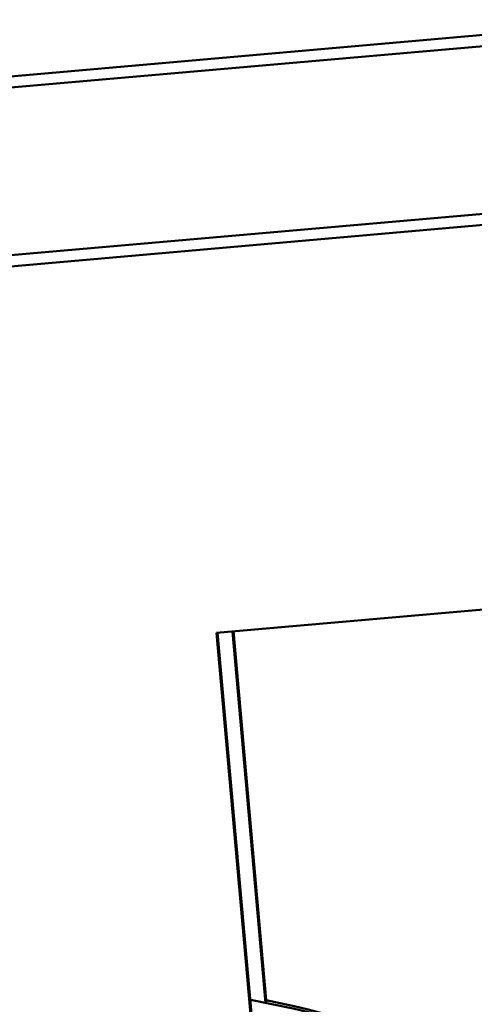
# Paper-space layout 'Лист1' of a CAD drawing. Units: millimetres. Extents: x -3983 to 3738, y -2884 to 3248.
# Drawn here: x -2817 to -2775, y 3152 to 3241 of the extents above; entities that cross this region are included whole.
import ezdxf

# ---------------------------------------------------------------- set-up
doc = ezdxf.new("R2010")
doc.units = ezdxf.units.MM

psp = doc.layouts.new('Лист1')

# ---------------------------------------------------------------- linework, layer by layer
at = {"color": 7, "linetype": 'Continuous', "lineweight": 50}
for p, q in [((-2758.674, 3241.2), (-2894.644, 3229.277)), ((-2758.674, 3240.187), (-2894.644, 3228.264)), ((-2758.674, 3224.989), (-2894.644, 3213.066)), ((-2758.674, 3223.976), (-2894.644, 3212.052)), ((-2798.674, 3185.615), (-2755.592, 3189.392)), ((-2794.17, 3135.076), (-2798.674, 3185.615)), ((-2794.17, 3136.089), (-2798.585, 3185.622)), ((-2794.239, 3152.06), (-2797.241, 3185.74)), ((-2794.17, 3152.301), (-2797.151, 3185.748)), ((-2794.17, 3152.301), (-2794.17, 3152.046))]:
    psp.add_line(p, q, dxfattribs=at)
for centre, radius, start, end in [((-2811.182, 3065.718), 87.994, 0.18133, 79.81131), ((-2811.585, 3066.241), 87.804, 51.5419, 78.56021)]:
    psp.add_arc(centre, radius, start, end, dxfattribs=at)

doc.saveas('drawing.dxf')
